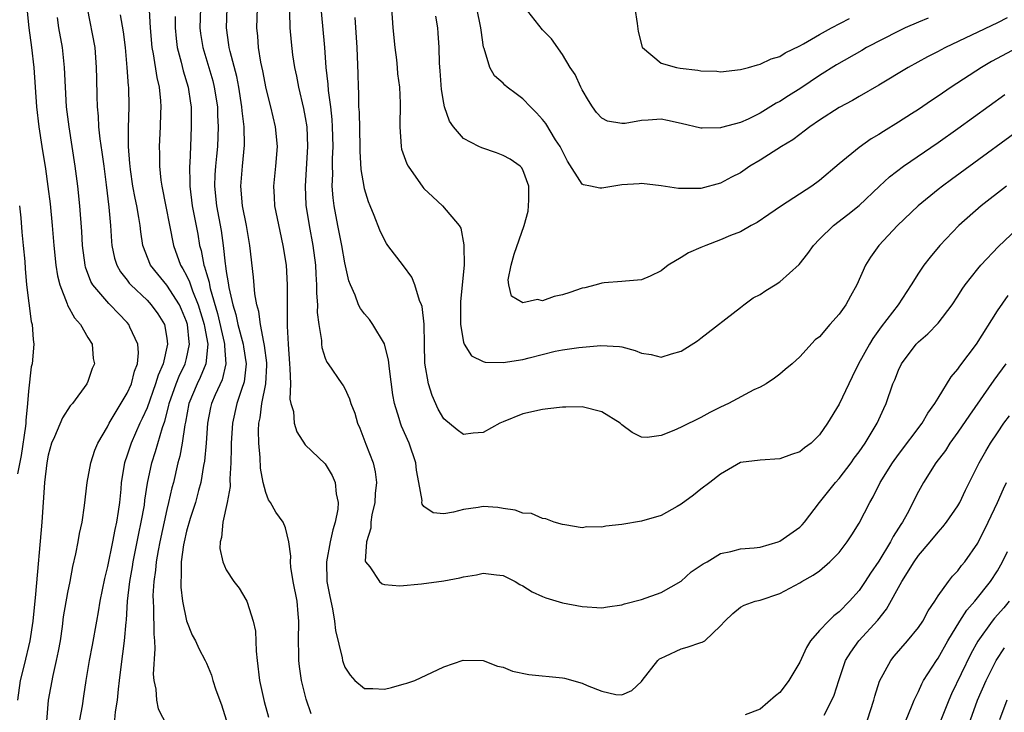
# Model space of a CAD drawing. Units: inches. Extents: x 2532000 to 2535000, y 1548000 to 1551000.
# Drawn here: x 2532300 to 2532400, y 1548848 to 1548918 of the extents above; entities that cross this region are included whole.
import ezdxf

# ---------------------------------------------------------------- set-up
doc = ezdxf.new("R2010")
doc.units = ezdxf.units.IN
doc.header["$MEASUREMENT"] = 0
doc.layers.add('LD25321548_2ft', color=43, linetype='Continuous')

msp = doc.modelspace()

# ---------------------------------------------------------------- linework, layer by layer
at = {"layer": 'LD25321548_2ft'}
for points, elevation in [([(2532300.845, 1548919), (2532301.037, 1548917), (2532301.324, 1548915), (2532301.556, 1548913), (2532301.674, 1548911), (2532301.82, 1548909), (2532302.055, 1548907), (2532302.357, 1548905), (2532302.725, 1548902.725), (2532302.97, 1548900.97), (2532303.188, 1548899.188), (2532303.415, 1548897), (2532303.58, 1548895), (2532303.777, 1548893), (2532303.931, 1548891.931), (2532304.164, 1548891), (2532304.931, 1548889.069), (2532304.961, 1548888.961), (2532305.654, 1548887.654), (2532306.271, 1548887), (2532307, 1548885.693), (2532307.44, 1548885), (2532307.563, 1548883.563), (2532307.674, 1548883), (2532307.465, 1548882.535), (2532307, 1548881.219), (2532306.905, 1548881), (2532305.447, 1548879), (2532305.235, 1548878.765), (2532304.449, 1548877.551), (2532303.644, 1548875.644), (2532303.345, 1548875), (2532303, 1548873.778), (2532302.853, 1548873), (2532302.624, 1548871), (2532302.373, 1548867), (2532301.705, 1548859.705), (2532301.437, 1548857), (2532301.16, 1548855), (2532300.585, 1548852.585), (2532300.182, 1548851), (2532299.9, 1548849)], 7680), ([(2532306.941, 1548919), (2532307.733, 1548915), (2532307.865, 1548913), (2532307.874, 1548911.874), (2532307.916, 1548910.083), (2532307.965, 1548909), (2532308.067, 1548908.067), (2532308.105, 1548907), (2532308.225, 1548905.776), (2532308.432, 1548904.432), (2532308.625, 1548903), (2532308.866, 1548901.134), (2532309.132, 1548898.868), (2532309.299, 1548897), (2532309.406, 1548895.406), (2532309.45, 1548895), (2532309.718, 1548893.718), (2532309.944, 1548893), (2532310.317, 1548892.317), (2532311, 1548891.464), (2532311.192, 1548891.192), (2532311.367, 1548891), (2532313, 1548889.456), (2532313.428, 1548889), (2532314.081, 1548888.081), (2532314.75, 1548887), (2532315, 1548885.605), (2532315.077, 1548885), (2532314.623, 1548883), (2532314.117, 1548881.883), (2532313.869, 1548881), (2532313, 1548878.571), (2532312.522, 1548877.478), (2532312.284, 1548877), (2532311.399, 1548875), (2532311, 1548873.772), (2532310.726, 1548873), (2532310.391, 1548871), (2532310.341, 1548870.341), (2532310.197, 1548869), (2532310.084, 1548868.084), (2532309.907, 1548867), (2532309.739, 1548866.261), (2532309.514, 1548865), (2532309, 1548862.512), (2532308.695, 1548861.305), (2532308.223, 1548859), (2532308.063, 1548857.937), (2532307.876, 1548857), (2532307.439, 1548854.561), (2532307.135, 1548853), (2532306.804, 1548851), (2532306.589, 1548849.411), (2532306.427, 1548848.427), (2532306.163, 1548847)], 7676), ([(2532309.756, 1548847), (2532309.818, 1548847.818), (2532310.018, 1548849), (2532310.104, 1548850.104), (2532310.2, 1548851), (2532310.37, 1548852.37), (2532310.736, 1548855), (2532310.878, 1548856.878), (2532310.908, 1548857.092), (2532311.024, 1548859.024), (2532311.255, 1548861), (2532311.527, 1548862.473), (2532311.602, 1548863), (2532312.16, 1548865.84), (2532312.407, 1548867), (2532312.729, 1548868.729), (2532312.789, 1548869.211), (2532313.062, 1548870.937), (2532313.481, 1548873), (2532313.856, 1548874.144), (2532314.562, 1548876.562), (2532314.798, 1548877.202), (2532315.206, 1548878.794), (2532315.241, 1548879), (2532315.943, 1548881), (2532316.237, 1548881.763), (2532316.86, 1548883), (2532317, 1548883.56), (2532317.302, 1548885), (2532317.252, 1548885.252), (2532317.086, 1548887), (2532317, 1548887.282), (2532316.497, 1548888.497), (2532316.271, 1548889), (2532315, 1548890.976), (2532314.074, 1548892.074), (2532313.353, 1548893), (2532312.589, 1548895), (2532312.365, 1548896.365), (2532312.297, 1548897), (2532312.176, 1548897.824), (2532311.957, 1548899), (2532311.79, 1548899.79), (2532311.578, 1548901), (2532311.329, 1548902.671), (2532311.284, 1548903), (2532311.274, 1548903.274), (2532311.119, 1548905), (2532311.121, 1548906.879), (2532311.208, 1548909), (2532311.155, 1548911), (2532311.133, 1548911.133), (2532310.997, 1548913.003), (2532310.82, 1548915), (2532310.611, 1548916.611), (2532310.324, 1548918.325)], 7674), ([(2532313.213, 1548918.787), (2532313.324, 1548917), (2532313.495, 1548915), (2532313.629, 1548914.371), (2532313.981, 1548911.981), (2532314.229, 1548911), (2532314.37, 1548909.63), (2532314.403, 1548909), (2532314.367, 1548908.367), (2532314.327, 1548907), (2532314.221, 1548905), (2532314.253, 1548904.253), (2532314.258, 1548903), (2532314.393, 1548901.607), (2532314.482, 1548901), (2532315.67, 1548895), (2532316.383, 1548893), (2532316.631, 1548892.631), (2532317, 1548891.947), (2532317.305, 1548891.306), (2532317.388, 1548891), (2532317.594, 1548890.407), (2532318.181, 1548889), (2532318.775, 1548887), (2532318.795, 1548886.795), (2532319.138, 1548885), (2532318.96, 1548883), (2532318.382, 1548881.618), (2532318.068, 1548881), (2532317.24, 1548879), (2532316.897, 1548877.103), (2532316.83, 1548876.83), (2532316.568, 1548875), (2532316.325, 1548873.675), (2532316.127, 1548873), (2532315.661, 1548871), (2532315.522, 1548870.478), (2532315.184, 1548869), (2532315, 1548868.274), (2532314.289, 1548865), (2532314.118, 1548864.118), (2532313.927, 1548863), (2532313.855, 1548862.145), (2532313.68, 1548861), (2532313.596, 1548859.596), (2532313.604, 1548859), (2532313.659, 1548858.341), (2532313.679, 1548855.679), (2532313.746, 1548855), (2532313.797, 1548854.203), (2532313.619, 1548851.619), (2532313.688, 1548851), (2532313.899, 1548850.101), (2532313.95, 1548849), (2532314.11, 1548848.11), (2532315, 1548846.416)], 7672), ([(2532318.412, 1548919), (2532318.344, 1548917), (2532318.416, 1548916.416), (2532318.629, 1548915), (2532319.246, 1548913), (2532319.645, 1548911.645), (2532319.804, 1548911), (2532320.113, 1548909), (2532320.132, 1548908.132), (2532320.208, 1548907), (2532320.113, 1548905), (2532320.027, 1548904.027), (2532319.907, 1548903), (2532319.854, 1548902.146), (2532319.827, 1548901), (2532320.038, 1548899), (2532320.496, 1548896.496), (2532320.696, 1548895), (2532320.884, 1548893.116), (2532320.927, 1548892.927), (2532321, 1548892.362), (2532321.208, 1548891.208), (2532321.263, 1548890.738), (2532321.672, 1548889), (2532321.992, 1548887.992), (2532322.193, 1548887), (2532322.73, 1548885), (2532322.749, 1548884.749), (2532323.027, 1548883), (2532322.818, 1548881.182), (2532322.767, 1548881), (2532322.615, 1548880.615), (2532322.081, 1548879), (2532321.626, 1548877), (2532321.51, 1548875), (2532321.518, 1548874.482), (2532321.481, 1548873), (2532321.386, 1548871.386), (2532321.408, 1548870.592), (2532321.117, 1548869), (2532320.664, 1548867), (2532320.538, 1548865.462), (2532320.386, 1548865), (2532320.348, 1548864.348), (2532320.648, 1548863), (2532321, 1548862.188), (2532321.786, 1548861), (2532322.317, 1548860.317), (2532323, 1548859.189), (2532323.086, 1548859), (2532323.109, 1548858.891), (2532323.731, 1548857), (2532323.959, 1548855.959), (2532324.037, 1548853.963), (2532324.133, 1548853), (2532324.374, 1548851), (2532324.852, 1548848.853), (2532325.283, 1548847.283)], 7668), ([(2532329.61, 1548847.61), (2532329.098, 1548849.097), (2532328.625, 1548851), (2532328.416, 1548852.416), (2532328.346, 1548853), (2532328.344, 1548853.656), (2532328.308, 1548855), (2532328.341, 1548857), (2532328.289, 1548857.711), (2532328.166, 1548859), (2532327.785, 1548861), (2532327.546, 1548862.454), (2532327.494, 1548863), (2532327.546, 1548863.546), (2532327.347, 1548865), (2532327, 1548866.414), (2532326.761, 1548867), (2532326.007, 1548868.007), (2532325.484, 1548869), (2532325.276, 1548869.276), (2532325, 1548869.992), (2532324.759, 1548871), (2532324.476, 1548872.476), (2532324.445, 1548873.555), (2532324.298, 1548875), (2532324.277, 1548876.277), (2532324.318, 1548877), (2532324.445, 1548877.555), (2532324.622, 1548879), (2532325.009, 1548881), (2532325.109, 1548882.891), (2532325.102, 1548883.102), (2532324.877, 1548884.877), (2532324.796, 1548885.204), (2532324.458, 1548887), (2532324.31, 1548888.31), (2532324.102, 1548889), (2532323.915, 1548890.085), (2532323.778, 1548891.778), (2532323.401, 1548895), (2532323.041, 1548897), (2532322.653, 1548899), (2532322.468, 1548901), (2532322.638, 1548903), (2532322.867, 1548905.133), (2532322.823, 1548907), (2532322.612, 1548908.612), (2532322.588, 1548909), (2532322.267, 1548911), (2532322.067, 1548912.067), (2532321.398, 1548914.602), (2532321.316, 1548915), (2532321.286, 1548915.285), (2532321.018, 1548917), (2532321.098, 1548919)], 7666), ([(2532324.121, 1548919), (2532324.056, 1548917), (2532324.159, 1548916.159), (2532324.249, 1548915), (2532324.482, 1548913.518), (2532324.665, 1548912.665), (2532325, 1548910.851), (2532325.47, 1548909), (2532325.954, 1548907), (2532326.152, 1548905), (2532325.988, 1548903), (2532325.778, 1548901), (2532325.861, 1548899.861), (2532325.902, 1548899), (2532326.42, 1548896.42), (2532326.733, 1548895), (2532327.053, 1548893), (2532327.183, 1548891), (2532327.178, 1548886.822), (2532327.255, 1548885), (2532327.397, 1548883), (2532327.455, 1548882.545), (2532327.491, 1548881), (2532327.449, 1548879.449), (2532327.556, 1548879), (2532327.798, 1548878.202), (2532327.889, 1548877), (2532328.135, 1548876.135), (2532329, 1548874.834), (2532331, 1548872.886), (2532331.715, 1548871.714), (2532332.04, 1548871), (2532332.126, 1548869.874), (2532332.341, 1548869), (2532332.31, 1548868.31), (2532332.034, 1548867), (2532331.788, 1548866.211), (2532331.535, 1548865), (2532331.151, 1548863), (2532331.198, 1548861), (2532331.478, 1548859.478), (2532331.753, 1548858.247), (2532331.963, 1548857), (2532332.049, 1548856.049), (2532332.736, 1548853.264), (2532332.774, 1548853), (2532332.818, 1548852.818), (2532333, 1548852.33), (2532333.526, 1548851.526), (2532334.008, 1548851), (2532335, 1548850.183), (2532335.819, 1548850.181), (2532337, 1548850.117), (2532337.715, 1548850.285), (2532339, 1548850.64), (2532339.278, 1548850.722), (2532340.075, 1548851), (2532343, 1548852.356), (2532344.973, 1548853.027), (2532347, 1548853), (2532348.434, 1548852.434), (2532349, 1548852.341), (2532349.944, 1548851.944), (2532351.606, 1548851.606), (2532355, 1548851.259), (2532355.218, 1548851.218), (2532357, 1548850.713), (2532357.519, 1548850.481), (2532359, 1548849.917), (2532360.421, 1548849.579), (2532361, 1548849.549), (2532362.023, 1548849.977), (2532363, 1548850.87), (2532363.083, 1548851), (2532364.669, 1548853), (2532364.838, 1548853.162), (2532365, 1548853.255), (2532365.432, 1548853.432), (2532367, 1548854.195), (2532367.637, 1548854.363), (2532369, 1548854.822), (2532369.144, 1548854.856), (2532369.407, 1548855), (2532371, 1548856.524), (2532371.42, 1548857), (2532372.235, 1548857.765), (2532373, 1548858.389), (2532373.386, 1548858.614), (2532374.498, 1548859), (2532375, 1548859.104), (2532377, 1548859.773), (2532379, 1548860.856), (2532379.223, 1548861), (2532380.366, 1548861.634), (2532381, 1548862.094), (2532382.048, 1548863), (2532383, 1548863.945), (2532383.803, 1548865), (2532384.273, 1548865.727), (2532385, 1548866.902), (2532386.079, 1548869), (2532386.431, 1548869.569), (2532387.154, 1548871), (2532388.382, 1548873), (2532389, 1548873.857), (2532391.386, 1548877), (2532391.959, 1548878.041), (2532392.676, 1548879), (2532393, 1548879.557), (2532394.307, 1548881.693), (2532395, 1548882.466), (2532395.209, 1548882.791), (2532396.865, 1548885), (2532399, 1548888.377), (2532400.085, 1548889.915)], 7664), ([(2532327.409, 1548918.591), (2532327.442, 1548917), (2532327.566, 1548915.566), (2532327.717, 1548914.283), (2532327.904, 1548913), (2532328.1, 1548912.1), (2532328.301, 1548911), (2532328.831, 1548908.831), (2532329, 1548907.933), (2532329.149, 1548907), (2532329.238, 1548905), (2532328.983, 1548901), (2532329.065, 1548899.065), (2532329.384, 1548897), (2532329.755, 1548895), (2532330.022, 1548893), (2532330.071, 1548892.071), (2532330.151, 1548891), (2532330.153, 1548890.153), (2532330.232, 1548889), (2532330.218, 1548888.218), (2532330.367, 1548887), (2532330.64, 1548885.361), (2532330.642, 1548885), (2532330.673, 1548884.673), (2532331, 1548883.586), (2532331.169, 1548883.169), (2532331.317, 1548883), (2532332.702, 1548881), (2532332.834, 1548880.834), (2532333, 1548880.535), (2532333.483, 1548879.483), (2532333.597, 1548879), (2532334.015, 1548878.015), (2532334.282, 1548877), (2532334.507, 1548876.507), (2532335.109, 1548874.891), (2532335.858, 1548873), (2532336.083, 1548872.083), (2532336.2, 1548871), (2532336.084, 1548869.916), (2532336.038, 1548869), (2532335.742, 1548867.742), (2532335.626, 1548867), (2532335.622, 1548866.377), (2532335.184, 1548865), (2532335.069, 1548863.069), (2532335.1, 1548863), (2532335.514, 1548862.486), (2532336.499, 1548861), (2532336.768, 1548860.769), (2532337, 1548860.688), (2532338.575, 1548860.575), (2532340.77, 1548860.77), (2532343, 1548861.061), (2532344.627, 1548861.373), (2532345, 1548861.463), (2532346.322, 1548861.678), (2532347, 1548861.844), (2532348.332, 1548861.668), (2532349, 1548861.596), (2532350.225, 1548861), (2532350.708, 1548860.708), (2532351, 1548860.553), (2532351.946, 1548859.946), (2532353, 1548859.466), (2532353.334, 1548859.334), (2532355, 1548858.841), (2532357, 1548858.46), (2532359, 1548858.342), (2532359.548, 1548858.452), (2532361, 1548858.629), (2532361.268, 1548858.732), (2532363, 1548859.177), (2532365, 1548859.892), (2532367, 1548861.03), (2532368.031, 1548861.969), (2532369.226, 1548862.774), (2532369.64, 1548863), (2532371, 1548863.832), (2532372.038, 1548864.039), (2532373, 1548864.288), (2532374.409, 1548864.409), (2532375, 1548864.485), (2532376.817, 1548865), (2532377, 1548865.064), (2532379, 1548866.507), (2532379.254, 1548866.746), (2532379.474, 1548867), (2532381, 1548869), (2532382.61, 1548871), (2532383, 1548871.413), (2532384.199, 1548873), (2532384.526, 1548873.474), (2532385, 1548874.103), (2532385.613, 1548875), (2532386.836, 1548877), (2532387.498, 1548878.502), (2532387.739, 1548879), (2532388.434, 1548881), (2532388.606, 1548881.394), (2532389, 1548882.386), (2532389.305, 1548883), (2532390.782, 1548885), (2532391, 1548885.239), (2532391.953, 1548886.046), (2532393, 1548887.143), (2532394.416, 1548889), (2532395, 1548889.85), (2532395.44, 1548890.56), (2532395.743, 1548891), (2532397, 1548892.633), (2532397.304, 1548893), (2532399.113, 1548894.887), (2532401, 1548896.659)], 7662), ([(2532399.914, 1548901), (2532397.347, 1548899), (2532395.08, 1548897), (2532393.177, 1548895), (2532392.184, 1548893.816), (2532391.568, 1548893), (2532391, 1548892.177), (2532390.27, 1548891), (2532388.949, 1548889), (2532387.247, 1548886.753), (2532386.406, 1548885.594), (2532386.045, 1548885), (2532384.96, 1548883), (2532384.315, 1548881.685), (2532383.959, 1548881), (2532383, 1548878.927), (2532381.809, 1548877), (2532381, 1548875.837), (2532380.155, 1548875), (2532379.487, 1548874.513), (2532379, 1548874.127), (2532378.156, 1548873.844), (2532377, 1548873.419), (2532375, 1548873.284), (2532373, 1548873.025), (2532371, 1548871.862), (2532369.903, 1548871), (2532369, 1548870.341), (2532368.27, 1548869.73), (2532367, 1548868.811), (2532366.596, 1548868.596), (2532365, 1548867.662), (2532363, 1548867.094), (2532361, 1548866.766), (2532359.395, 1548866.605), (2532359, 1548866.492), (2532357.479, 1548866.521), (2532357, 1548866.415), (2532355.256, 1548866.744), (2532355, 1548866.777), (2532354.168, 1548867), (2532353.343, 1548867.343), (2532353, 1548867.358), (2532351.882, 1548867.882), (2532351, 1548867.898), (2532350.23, 1548868.23), (2532349, 1548868.395), (2532348.48, 1548868.48), (2532347, 1548868.595), (2532346.501, 1548868.5), (2532345, 1548868.276), (2532343.995, 1548867.995), (2532343, 1548867.847), (2532341.929, 1548867.929), (2532341, 1548868.593), (2532340.812, 1548868.812), (2532340.795, 1548869), (2532340.814, 1548869.186), (2532340.496, 1548871), (2532340.245, 1548872.246), (2532340.193, 1548873), (2532339.5, 1548875), (2532338.726, 1548876.727), (2532338.627, 1548877), (2532338.507, 1548877.493), (2532338.041, 1548879), (2532337.869, 1548879.869), (2532337.506, 1548882.495), (2532337.417, 1548883.417), (2532337.019, 1548885), (2532337, 1548885.053), (2532335.843, 1548887), (2532335.502, 1548887.502), (2532335, 1548888.076), (2532334.597, 1548888.597), (2532334.39, 1548889), (2532334.051, 1548889.95), (2532333.567, 1548891), (2532333.398, 1548891.398), (2532333, 1548893.231), (2532332.689, 1548895), (2532332.287, 1548897), (2532331.917, 1548899), (2532331.814, 1548899.814), (2532331.729, 1548901), (2532331.773, 1548902.226), (2532331.749, 1548903), (2532331.756, 1548903.756), (2532331.818, 1548905), (2532331.769, 1548907), (2532331.722, 1548907.722), (2532331.574, 1548909), (2532331.348, 1548910.652), (2532331.311, 1548911.311), (2532331.127, 1548913), (2532330.984, 1548915), (2532330.779, 1548917.221), (2532330.598, 1548919)], 7660), ([(2532337.711, 1548919), (2532337.871, 1548917), (2532338.058, 1548915), (2532338.224, 1548913.776), (2532338.304, 1548913), (2532338.344, 1548912.344), (2532338.527, 1548911), (2532338.61, 1548909.39), (2532338.565, 1548907), (2532338.688, 1548905), (2532338.746, 1548904.746), (2532339.258, 1548903.258), (2532339.397, 1548903), (2532340.892, 1548900.892), (2532341, 1548900.766), (2532341.895, 1548899.895), (2532342.894, 1548899), (2532344.57, 1548897), (2532344.737, 1548896.737), (2532345.052, 1548895.052), (2532345.036, 1548894.964), (2532345.056, 1548893), (2532344.88, 1548891), (2532344.703, 1548889.296), (2532344.709, 1548887), (2532345, 1548885.216), (2532345.07, 1548885), (2532345.821, 1548883.821), (2532347, 1548883.261), (2532347.199, 1548883.199), (2532349, 1548883.164), (2532351, 1548883.463), (2532351.637, 1548883.637), (2532354.281, 1548884.281), (2532355, 1548884.419), (2532356.673, 1548884.673), (2532358.88, 1548884.88), (2532360.765, 1548884.765), (2532361, 1548884.721), (2532362.37, 1548884.371), (2532363, 1548884.089), (2532363.972, 1548883.973), (2532365, 1548883.683), (2532366.027, 1548884.027), (2532367, 1548884.311), (2532368.671, 1548885.329), (2532369, 1548885.606), (2532373, 1548888.699), (2532373.353, 1548889), (2532374.301, 1548889.699), (2532375, 1548890.023), (2532375.575, 1548890.425), (2532376.514, 1548891), (2532377, 1548891.323), (2532378.946, 1548893.054), (2532379.827, 1548894.173), (2532380.386, 1548895), (2532381, 1548895.634), (2532382.424, 1548897), (2532383.885, 1548898.116), (2532385, 1548899.02), (2532387.068, 1548901), (2532388.077, 1548901.923), (2532389.494, 1548903), (2532393, 1548905.403), (2532395, 1548906.822), (2532399.745, 1548910.255)], 7656), ([(2532399.974, 1548918.025), (2532399, 1548917.508), (2532393.75, 1548915), (2532393.254, 1548914.746), (2532393, 1548914.596), (2532391.933, 1548914.067), (2532389.982, 1548913), (2532387, 1548911.188), (2532385, 1548910.063), (2532384.34, 1548909.66), (2532383, 1548908.956), (2532381, 1548907.659), (2532380.022, 1548907), (2532379.458, 1548906.542), (2532379, 1548906.23), (2532378.311, 1548905.689), (2532377.146, 1548905), (2532375, 1548903.61), (2532373.974, 1548903), (2532373, 1548902.348), (2532372.109, 1548901.891), (2532371, 1548901.291), (2532369, 1548900.761), (2532368.738, 1548900.738), (2532366.748, 1548900.748), (2532365, 1548901.038), (2532363, 1548901.272), (2532362.763, 1548901.236), (2532361, 1548901.122), (2532359, 1548900.789), (2532358.786, 1548900.786), (2532357.858, 1548901), (2532357.123, 1548901.123), (2532357, 1548901.187), (2532355.528, 1548903.528), (2532355, 1548904.513), (2532354.766, 1548905), (2532354.315, 1548905.685), (2532353.32, 1548907.32), (2532353, 1548907.732), (2532352.394, 1548908.394), (2532351.772, 1548909), (2532351, 1548909.832), (2532350.316, 1548910.316), (2532349.421, 1548911), (2532349.192, 1548911.192), (2532349, 1548911.391), (2532348.149, 1548912.149), (2532347.662, 1548913), (2532347.086, 1548914.914), (2532347.032, 1548915.032), (2532346.778, 1548916.778), (2532346.767, 1548917), (2532346.344, 1548919)], 7652), ([(2532392.006, 1548917.994), (2532391, 1548917.579), (2532389.666, 1548917), (2532389, 1548916.677), (2532385.764, 1548915), (2532385.284, 1548914.716), (2532382.722, 1548913.278), (2532381, 1548912.171), (2532379.108, 1548910.892), (2532377.873, 1548910.127), (2532377, 1548909.549), (2532376.63, 1548909.37), (2532375, 1548908.376), (2532373.776, 1548907.776), (2532373, 1548907.435), (2532371.087, 1548906.913), (2532371, 1548906.877), (2532369.14, 1548906.86), (2532369, 1548906.839), (2532367, 1548907.33), (2532365.644, 1548907.644), (2532365, 1548907.751), (2532363.68, 1548907.681), (2532363, 1548907.627), (2532361.343, 1548907.343), (2532361, 1548907.326), (2532359.56, 1548907.56), (2532359, 1548907.863), (2532358.449, 1548908.449), (2532358.049, 1548909), (2532357.645, 1548909.645), (2532357, 1548910.741), (2532356.865, 1548911), (2532356.282, 1548912.282), (2532355.806, 1548913), (2532355, 1548914.292), (2532353.893, 1548915.893), (2532353, 1548916.792), (2532351.149, 1548919.149)], 7650), ([(2532362.339, 1548919), (2532362.558, 1548917.442), (2532362.65, 1548916.65), (2532363.054, 1548915.054), (2532363.088, 1548915), (2532365, 1548913.434), (2532366.528, 1548913), (2532366.917, 1548912.917), (2532368.71, 1548912.709), (2532369, 1548912.651), (2532370.605, 1548912.605), (2532371, 1548912.566), (2532373, 1548912.784), (2532373.809, 1548913), (2532374.724, 1548913.276), (2532375, 1548913.315), (2532376.132, 1548913.868), (2532377, 1548914.119), (2532377.538, 1548914.462), (2532379, 1548915.17), (2532379.377, 1548915.377), (2532381, 1548916.337), (2532382.202, 1548917), (2532384.048, 1548917.952)], 7648), ([(2532302.88, 1548846.88), (2532303.038, 1548849), (2532303.492, 1548851.492), (2532303.858, 1548853), (2532304.051, 1548853.949), (2532304.231, 1548855), (2532304.445, 1548856.445), (2532304.565, 1548857.435), (2532305, 1548859.894), (2532305.221, 1548861), (2532305.482, 1548862.518), (2532305.807, 1548863.807), (2532306.026, 1548865), (2532306.16, 1548865.84), (2532306.423, 1548867), (2532306.671, 1548868.671), (2532306.955, 1548871), (2532307.315, 1548873), (2532307.725, 1548874.275), (2532308.023, 1548875), (2532309, 1548876.642), (2532309.176, 1548877), (2532311, 1548880.037), (2532311.427, 1548881), (2532311.738, 1548882.262), (2532312.033, 1548883), (2532312.126, 1548884.126), (2532312.061, 1548885), (2532311.269, 1548886.731), (2532311.165, 1548887), (2532311, 1548887.191), (2532310.099, 1548888.099), (2532309.26, 1548889), (2532309.121, 1548889.121), (2532307.531, 1548891), (2532307.331, 1548891.331), (2532306.779, 1548892.779), (2532306.728, 1548893), (2532306.468, 1548895), (2532306.398, 1548896.398), (2532306.203, 1548899), (2532306, 1548901), (2532305.747, 1548903), (2532305.112, 1548907), (2532304.868, 1548909), (2532304.743, 1548911), (2532304.666, 1548913), (2532304.441, 1548915), (2532304.065, 1548917), (2532303.953, 1548918.048)], 7678), ([(2532315.842, 1548918.159), (2532315.842, 1548917), (2532315.934, 1548915.933), (2532316.049, 1548915), (2532316.46, 1548913.54), (2532316.661, 1548912.661), (2532317.173, 1548911), (2532317.392, 1548909.392), (2532317.458, 1548909), (2532317.476, 1548907), (2532317.38, 1548905), (2532317.319, 1548903.319), (2532317.291, 1548903), (2532317.33, 1548901.33), (2532317.322, 1548901), (2532317.571, 1548899), (2532318.119, 1548896.119), (2532318.307, 1548895), (2532318.467, 1548894.467), (2532318.731, 1548893), (2532318.818, 1548892.818), (2532319, 1548892.141), (2532319.266, 1548891.266), (2532319.3, 1548891), (2532319.378, 1548890.622), (2532320.117, 1548888.117), (2532320.813, 1548885.187), (2532320.847, 1548885), (2532320.833, 1548884.833), (2532320.982, 1548883), (2532320.592, 1548881.408), (2532319.887, 1548879.887), (2532319.51, 1548879), (2532319.415, 1548878.585), (2532319.098, 1548877), (2532318.968, 1548875), (2532318.817, 1548873.183), (2532318.716, 1548872.716), (2532318.437, 1548871), (2532318.21, 1548870.21), (2532317.894, 1548869), (2532317.364, 1548867.364), (2532317, 1548866.089), (2532316.749, 1548865), (2532316.692, 1548864.692), (2532316.463, 1548863), (2532316.461, 1548861.539), (2532316.404, 1548861), (2532316.413, 1548860.413), (2532316.596, 1548859), (2532317, 1548857.007), (2532317.568, 1548855.568), (2532317.897, 1548855), (2532318.221, 1548854.221), (2532318.877, 1548853), (2532319, 1548852.746), (2532319.523, 1548851.523), (2532319.657, 1548851), (2532319.961, 1548850.039), (2532320.521, 1548848.522), (2532320.997, 1548847)], 7670), ([(2532403, 1548907.989), (2532394.345, 1548901.655), (2532393.457, 1548901), (2532393, 1548900.642), (2532390.976, 1548899), (2532388.895, 1548897), (2532387.012, 1548895), (2532386.178, 1548893.822), (2532385.648, 1548893), (2532384.773, 1548891), (2532384.124, 1548889.876), (2532383.672, 1548889), (2532383, 1548888.024), (2532382.034, 1548887), (2532381, 1548885.762), (2532380.567, 1548885.434), (2532379, 1548883.712), (2532378.245, 1548883), (2532377.542, 1548882.457), (2532377, 1548881.987), (2532376.441, 1548881.559), (2532375.596, 1548881), (2532375, 1548880.666), (2532374.374, 1548880.374), (2532371.802, 1548879), (2532371, 1548878.639), (2532369.903, 1548878.097), (2532369, 1548877.603), (2532367, 1548876.603), (2532366.281, 1548876.281), (2532365, 1548875.768), (2532363.579, 1548875.579), (2532363, 1548875.593), (2532362.057, 1548876.058), (2532361, 1548876.856), (2532360.831, 1548877), (2532359, 1548878.168), (2532357, 1548878.669), (2532355.358, 1548878.642), (2532355, 1548878.62), (2532353.535, 1548878.465), (2532353, 1548878.381), (2532351, 1548877.954), (2532349, 1548877.152), (2532348.68, 1548877), (2532347, 1548876.074), (2532345.992, 1548875.992), (2532345, 1548875.874), (2532344.352, 1548876.352), (2532343, 1548877.457), (2532342.446, 1548878.446), (2532341.817, 1548879.816), (2532341.446, 1548881), (2532341.09, 1548883.09), (2532341.042, 1548885), (2532341.013, 1548887.013), (2532340.813, 1548888.813), (2532340.753, 1548889), (2532340.568, 1548889.432), (2532340.076, 1548891), (2532339.766, 1548891.767), (2532338.941, 1548892.941), (2532337.352, 1548895), (2532337.205, 1548895.205), (2532337, 1548895.546), (2532336.534, 1548896.534), (2532335.967, 1548898.034), (2532335.579, 1548899), (2532335.401, 1548899.401), (2532335, 1548900.71), (2532334.943, 1548900.943), (2532334.661, 1548902.661), (2532334.542, 1548904.542), (2532334.547, 1548905), (2532334.475, 1548908.474), (2532334.433, 1548909), (2532334.422, 1548910.422), (2532334.374, 1548911), (2532334.361, 1548912.361), (2532334.256, 1548915), (2532334.057, 1548918.056)], 7658), ([(2532403, 1548916.072), (2532398.402, 1548913.598), (2532397.389, 1548913), (2532394.328, 1548911), (2532393, 1548910.091), (2532392.331, 1548909.669), (2532391, 1548908.754), (2532390.294, 1548908.294), (2532389, 1548907.458), (2532387.481, 1548906.519), (2532387, 1548906.198), (2532386.237, 1548905.763), (2532385, 1548904.9), (2532383, 1548903.248), (2532381, 1548901.545), (2532380.221, 1548901), (2532377.174, 1548899), (2532375.892, 1548898.108), (2532374.685, 1548897.315), (2532374.088, 1548897), (2532373, 1548896.372), (2532371.994, 1548895.994), (2532371, 1548895.548), (2532369.503, 1548895), (2532369, 1548894.795), (2532367.754, 1548894.246), (2532367, 1548893.763), (2532365.702, 1548893), (2532365, 1548892.436), (2532363.891, 1548891.891), (2532363, 1548891.505), (2532361.379, 1548891.379), (2532361, 1548891.328), (2532359.221, 1548891.221), (2532359, 1548891.182), (2532358.422, 1548891), (2532357.285, 1548890.715), (2532357, 1548890.678), (2532355.764, 1548890.236), (2532355, 1548890.004), (2532354.164, 1548889.836), (2532353, 1548889.405), (2532352.484, 1548889.516), (2532351, 1548889.189), (2532349.869, 1548889.869), (2532349.593, 1548891), (2532349.523, 1548891.522), (2532349.818, 1548893), (2532350.119, 1548894.119), (2532351.13, 1548897), (2532351.527, 1548898.473), (2532351.591, 1548899), (2532351.606, 1548899.606), (2532351.61, 1548901), (2532351, 1548902.641), (2532350.87, 1548902.87), (2532350.723, 1548903), (2532349.705, 1548903.705), (2532349, 1548904.104), (2532348.347, 1548904.347), (2532346.855, 1548904.855), (2532346.544, 1548905), (2532345, 1548905.804), (2532343.98, 1548907), (2532343.575, 1548907.575), (2532343.085, 1548909), (2532343, 1548909.399), (2532342.771, 1548910.771), (2532342.638, 1548912.638), (2532342.562, 1548913.438), (2532342.534, 1548915), (2532342.457, 1548916.457), (2532342.411, 1548917), (2532342.197, 1548918.197)], 7654), ([(2532300.086, 1548899), (2532300.225, 1548897.775), (2532300.346, 1548896.346), (2532300.483, 1548895), (2532300.624, 1548893.376), (2532300.663, 1548892.663), (2532300.824, 1548891), (2532301.296, 1548887.296), (2532301.395, 1548887), (2532301.482, 1548885.482), (2532301.564, 1548885), (2532301.376, 1548883), (2532301.297, 1548882.703), (2532301, 1548880.259), (2532300.913, 1548879), (2532300.728, 1548877.272), (2532300.738, 1548877), (2532300.706, 1548876.706), (2532300.271, 1548873.729), (2532299.89, 1548871.89)], 7682), ([(2532399.858, 1548883), (2532398.644, 1548881.356), (2532396.166, 1548877.834), (2532395, 1548876.109), (2532394.192, 1548875), (2532393.737, 1548874.263), (2532392.776, 1548873), (2532391.516, 1548871), (2532391, 1548870.087), (2532389.86, 1548867.859), (2532389.387, 1548867), (2532389.228, 1548866.772), (2532389, 1548866.379), (2532388.465, 1548865.535), (2532388.2, 1548865), (2532387, 1548863.066), (2532386.155, 1548861.845), (2532385.622, 1548861), (2532385, 1548860.084), (2532384.054, 1548859), (2532383, 1548857.931), (2532382.46, 1548857.54), (2532381.918, 1548857), (2532381, 1548856.031), (2532380.102, 1548855), (2532379.677, 1548854.323), (2532379, 1548852.847), (2532377.91, 1548851), (2532377.537, 1548850.463), (2532377, 1548849.773), (2532376.566, 1548849.434), (2532375, 1548848.072), (2532373.499, 1548847.499)], 7666), ([(2532381.465, 1548847.465), (2532382.267, 1548849), (2532382.485, 1548849.515), (2532382.956, 1548851), (2532383.65, 1548853), (2532384.157, 1548853.843), (2532384.995, 1548855), (2532386.906, 1548857.094), (2532387.795, 1548858.205), (2532389.324, 1548861), (2532390.566, 1548863), (2532391, 1548863.629), (2532392.19, 1548865), (2532393, 1548866.003), (2532393.485, 1548866.515), (2532393.861, 1548867), (2532395, 1548868.66), (2532395.191, 1548869), (2532395.774, 1548870.226), (2532397.16, 1548873), (2532397.813, 1548874.186), (2532398.303, 1548875), (2532399, 1548876.051), (2532399.655, 1548877), (2532400.227, 1548877.773)], 7668), ([(2532385.843, 1548847), (2532386.501, 1548849), (2532386.606, 1548849.394), (2532387.088, 1548850.912), (2532388.222, 1548853), (2532388.568, 1548853.432), (2532389.915, 1548855), (2532391, 1548856.351), (2532391.441, 1548857), (2532391.98, 1548858.02), (2532392.658, 1548859), (2532393, 1548859.553), (2532394.035, 1548861), (2532394.464, 1548861.536), (2532395, 1548862.091), (2532395.376, 1548862.624), (2532395.685, 1548863), (2532397, 1548864.885), (2532398.054, 1548867), (2532399, 1548868.999), (2532399.62, 1548870.38), (2532399.931, 1548871)], 7670), ([(2532389.759, 1548847), (2532390.307, 1548848.308), (2532390.564, 1548849), (2532391, 1548849.885), (2532391.342, 1548850.658), (2532391.536, 1548851), (2532392.837, 1548853), (2532393, 1548853.227), (2532393.984, 1548855), (2532395.195, 1548857), (2532395.899, 1548858.101), (2532396.72, 1548859), (2532398.314, 1548861), (2532399, 1548862.092), (2532399.514, 1548863), (2532400.028, 1548864.027)], 7672), ([(2532400.2, 1548859), (2532399.656, 1548858.344), (2532398.704, 1548857.296), (2532398.46, 1548857), (2532397, 1548854.978), (2532396.312, 1548853.688), (2532394.363, 1548849.636), (2532394.085, 1548849), (2532393.206, 1548846.794)], 7674), ([(2532396.262, 1548847), (2532396.971, 1548849), (2532397.857, 1548851), (2532398.887, 1548853), (2532399.711, 1548854.29)], 7676), ([(2532399.936, 1548849), (2532399.192, 1548847)], 7678)]:
    msp.add_lwpolyline(points, dxfattribs=dict(at, elevation=elevation))

doc.saveas('drawing.dxf')
